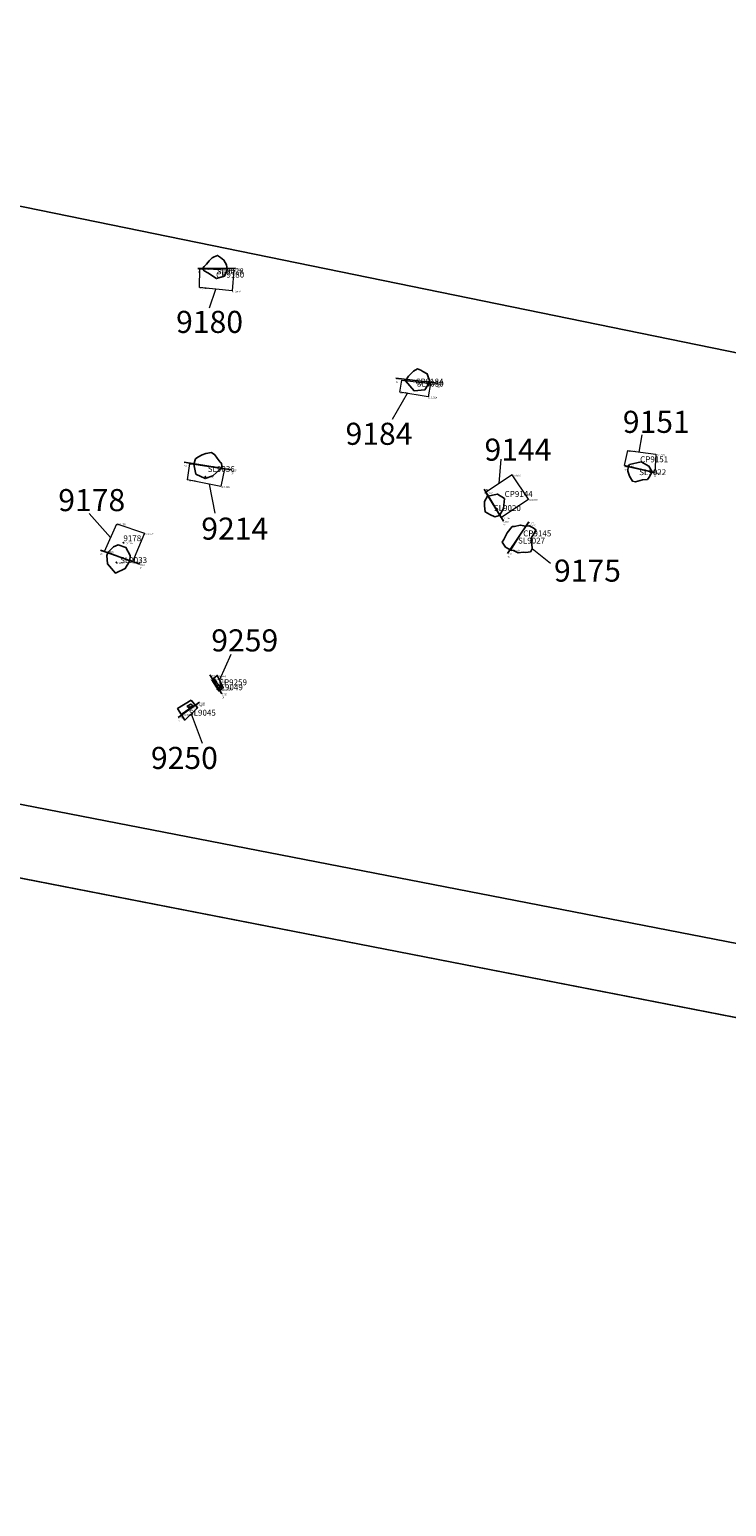
# Model space of a CAD drawing. Units: metres. Extents: x 423971 to 538147, y 300286 to 419517.
# Drawn here: x 535577 to 535600, y 401329 to 401379 of the extents above; entities that cross this region are included whole.
import ezdxf

# ---------------------------------------------------------------- set-up
doc = ezdxf.new("R2010")
doc.units = ezdxf.units.M
doc.header["$MEASUREMENT"] = 0
for name, color, linetype in [('_LimitOfExcavations', 30, 'Continuous'), ('_Site_Extents', 10, 'Continuous'), ('wHatch_Brine', 61, 'Continuous'), ('wHatch_Haul road', 1, 'Continuous'), ('wHatch_Other', 141, 'Continuous'), ('wPlan_Site', 10, 'Continuous'), ('WS_CONTEXT_LABEL', 5, 'Continuous'), ('WS_LEVEL', 4, 'Continuous'), ('WS_LEVEL_LABEL', 4, 'Continuous'), ('WS_LEVEL_LEVEL', 4, 'Continuous'), ('WS_SECTION_LINE', 3, 'Continuous'), ('WS_SECTION_LINE_ID', 3, 'Continuous'), ('WS_SECTION_LINE_LABEL', 3, 'Continuous'), ('WS_SECTION_LINE_LEVEL', 3, 'Continuous'), ('WS_SLOT_LEVEL', 5, 'Continuous')]:
    doc.layers.add(name, color=color, linetype=linetype)
for name, color, linetype, lineweight in [('wPlan_Context_Interface', 7, 'Continuous', 25), ('wPlan_Context_No', 7, 'Continuous', 9), ('wPlan_LOE_Intervention', 160, 'Continuous', 9)]:
    doc.layers.add(name, color=color, linetype=linetype, lineweight=lineweight)
doc.styles.add('Contexts', font='arial.ttf', dxfattribs={"height": 1.5})
doc.styles.get("Standard").update_dxf_attribs({"font": 'arial.ttf'})

msp = doc.modelspace()

# ---------------------------------------------------------------- linework, layer by layer
at = {"layer": '_LimitOfExcavations'}
msp.add_lwpolyline([(535484.114, 401370.532), (535468.216, 401373.317), (535432.925, 401381.594), (535384.411, 401390.271), (535391.598, 401426.757), (535492.084, 401407.153), (535511.552, 401403.356), (535588.26, 401388.391), (535608.783, 401384.387), (535609.19, 401384.307), (535689.289, 401368.681), (535682.106, 401332.214), (535571.51, 401353.733), (535562.592, 401355.425), (535498.96, 401367.639)], close=True, dxfattribs=at)
at = {"layer": '_Site_Extents'}
msp.add_lwpolyline([(535723.057, 401324.411), (535715.679, 401323.958), (535710.886, 401324.047), (535710.104, 401324.199), (534695.814, 401521.97)], dxfattribs=at)
at = {"layer": 'wHatch_Brine'}
for points in [[(535582.441, 401370.938), (535582.441, 401370.938), (535582.559, 401370.862), (535582.854, 401370.67), (535583.125, 401370.757), (535583.222, 401370.972), (535583.196, 401371.135), (535583.109, 401371.297), (535582.99, 401371.386), (535582.889, 401371.455), (535582.778, 401371.413), (535582.704, 401371.37), (535582.604, 401371.279), (535582.519, 401371.164), (535582.433, 401371.083), (535582.385, 401371.01)], [(535582.083, 401364.369), (535582.139, 401364.549), (535582.221, 401364.608), (535582.365, 401364.69), (535582.493, 401364.734), (535582.692, 401364.766), (535582.796, 401364.688), (535582.873, 401364.574), (535582.981, 401364.441), (535583.022, 401364.397), (535583.039, 401364.302), (535583.042, 401364.224), (535582.083, 401364.369)], [(535596.818, 401364.294), (535596.807, 401364.127), (535596.872, 401363.966), (535596.966, 401363.793), (535597.077, 401363.768), (535597.306, 401363.84), (535597.476, 401363.853), (535597.534, 401363.924), (535597.633, 401364.106), (535597.527, 401364.303), (535597.267, 401364.444), (535596.874, 401364.358)], [(535582.083, 401364.369), (535582.083, 401364.369), (535582.083, 401364.369), (535582.083, 401364.369), (535583.042, 401364.224), (535582.981, 401364.199), (535582.735, 401363.973), (535582.473, 401363.876), (535582.155, 401364.034), (535582.083, 401364.369)], [(535579.164, 401361.366), (535579.359, 401361.559), (535579.516, 401361.629), (535579.782, 401361.537), (535579.926, 401361.271), (535579.914, 401361.087), (535579.914, 401361.087), (535579.164, 401361.366), (535579.164, 401361.366), (535579.164, 401361.366)], [(535579.914, 401361.087), (535579.762, 401360.82), (535579.434, 401360.663), (535579.155, 401360.978), (535579.139, 401361.268), (535579.164, 401361.366), (535579.914, 401361.087)]]:
    msp.add_lwpolyline(points, close=True, dxfattribs=at)
for points in [[(535590.09, 401367.195), (535590.055, 401367.113), (535590.055, 401367.113), (535590.055, 401367.113), (535590.055, 401367.113), (535589.927, 401366.897), (535589.561, 401366.859), (535589.269, 401367.203), (535589.372, 401367.362), (535589.539, 401367.53), (535589.675, 401367.607), (535589.794, 401367.562), (535589.858, 401367.519), (535590.006, 401367.437), (535590.046, 401367.299), (535590.09, 401367.195), (535590.055, 401367.113)], [(535592.458, 401362.62), (535592.592, 401362.866), (535592.626, 401363.202), (535592.386, 401363.353), (535592.063, 401363.287), (535592.056, 401363.282), (535591.951, 401363.104), (535591.949, 401362.949), (535591.975, 401362.747), (535592.134, 401362.664), (535592.295, 401362.575), (535592.458, 401362.62)]]:
    msp.add_lwpolyline(points, dxfattribs=at)
at = {"layer": 'wHatch_Haul road'}
msp.add_lwpolyline([(535492.084, 401407.153), (535511.552, 401403.356), (535588.26, 401388.391), (535608.783, 401384.387), (535609.19, 401384.307), (535689.289, 401368.681), (535685.698, 401350.447), (535668.281, 401354.414), (535635.237, 401361.503), (535632.174, 401362.043), (535629.74, 401362.551), (535602.102, 401367.821), (535538.985, 401380.763), (535507.635, 401386.304)], dxfattribs=at)
at = {"layer": 'wHatch_Other'}
for points in [[(535592.845, 401361.449), (535592.663, 401361.553), (535592.548, 401361.715), (535592.607, 401361.81), (535592.716, 401362.031), (535592.892, 401362.253), (535592.965, 401362.253), (535593.159, 401362.299), (535593.347, 401362.26), (535593.466, 401362.274), (535593.604, 401362.207), (535593.689, 401362.133), (535593.667, 401362.072), (535593.538, 401361.883), (535593.533, 401361.721), (535593.554, 401361.659), (535593.563, 401361.49), (535593.528, 401361.424), (535593.505, 401361.387), (535593.346, 401361.371), (535593.259, 401361.385), (535593.094, 401361.358), (535592.935, 401361.436), (535592.861, 401361.448), (535592.845, 401361.449)], [(535583.031, 401356.725), (535582.932, 401356.666), (535582.703, 401357.044), (535582.882, 401357.192), (535583.087, 401356.78), (535583.087, 401356.78)], [(535582.927, 401356.743), (535582.979, 401356.773), (535582.992, 401356.811), (535583.018, 401356.843), (535582.992, 401356.861), (535582.924, 401356.878), (535582.847, 401356.814), (535582.927, 401356.743)], [(535581.999, 401356.359), (535582.217, 401356.097), (535581.781, 401355.677), (535581.534, 401356.069), (535581.999, 401356.359)], [(535582.042, 401356.151), (535582.027, 401356.181), (535581.985, 401356.22), (535581.865, 401356.155), (535581.868, 401356.129), (535581.906, 401356.092), (535582.042, 401356.151)]]:
    msp.add_lwpolyline(points, close=True, dxfattribs=at)
at = {"layer": 'wPlan_Context_Interface'}
for points in [[(535582.441, 401370.938), (535582.441, 401370.938), (535582.559, 401370.862), (535582.854, 401370.67), (535583.125, 401370.757), (535583.222, 401370.972), (535583.196, 401371.135), (535583.109, 401371.297), (535582.99, 401371.386), (535582.889, 401371.455), (535582.778, 401371.413), (535582.704, 401371.37), (535582.604, 401371.279), (535582.519, 401371.164), (535582.433, 401371.083), (535582.385, 401371.01)], [(535582.441, 401370.938), (535582.441, 401370.938), (535582.559, 401370.862), (535582.854, 401370.67), (535583.125, 401370.757), (535583.222, 401370.972), (535583.196, 401371.135), (535583.109, 401371.297), (535582.99, 401371.386), (535582.889, 401371.455), (535582.778, 401371.413), (535582.704, 401371.37), (535582.604, 401371.279), (535582.519, 401371.164), (535582.433, 401371.083), (535582.385, 401371.01)], [(535582.083, 401364.369), (535582.139, 401364.549), (535582.221, 401364.608), (535582.365, 401364.69), (535582.493, 401364.734), (535582.692, 401364.766), (535582.796, 401364.688), (535582.873, 401364.574), (535582.981, 401364.441), (535583.022, 401364.397), (535583.039, 401364.302), (535583.042, 401364.224), (535582.083, 401364.369)], [(535596.818, 401364.294), (535596.807, 401364.127), (535596.872, 401363.966), (535596.966, 401363.793), (535597.077, 401363.768), (535597.306, 401363.84), (535597.476, 401363.853), (535597.534, 401363.924), (535597.633, 401364.106), (535597.527, 401364.303), (535597.267, 401364.444), (535596.874, 401364.358)], [(535596.818, 401364.294), (535596.807, 401364.127), (535596.872, 401363.966), (535596.966, 401363.793), (535597.077, 401363.768), (535597.306, 401363.84), (535597.476, 401363.853), (535597.534, 401363.924), (535597.633, 401364.106), (535597.527, 401364.303), (535597.267, 401364.444), (535596.874, 401364.358)], [(535582.083, 401364.369), (535582.083, 401364.369), (535582.083, 401364.369), (535582.083, 401364.369), (535583.042, 401364.224), (535582.981, 401364.199), (535582.735, 401363.973), (535582.473, 401363.876), (535582.155, 401364.034), (535582.083, 401364.369)], [(535592.845, 401361.449), (535592.663, 401361.553), (535592.548, 401361.715), (535592.607, 401361.81), (535592.716, 401362.031), (535592.892, 401362.253), (535592.965, 401362.253), (535593.159, 401362.299), (535593.347, 401362.26), (535593.466, 401362.274), (535593.604, 401362.207), (535593.689, 401362.133), (535593.667, 401362.072), (535593.538, 401361.883), (535593.533, 401361.721), (535593.554, 401361.659), (535593.563, 401361.49), (535593.528, 401361.424), (535593.505, 401361.387), (535593.346, 401361.371), (535593.259, 401361.385), (535593.094, 401361.358), (535592.935, 401361.436), (535592.861, 401361.448), (535592.845, 401361.449)], [(535579.164, 401361.366), (535579.359, 401361.559), (535579.516, 401361.629), (535579.782, 401361.537), (535579.926, 401361.271), (535579.914, 401361.087), (535579.914, 401361.087), (535579.164, 401361.366), (535579.164, 401361.366), (535579.164, 401361.366)], [(535579.914, 401361.087), (535579.762, 401360.82), (535579.434, 401360.663), (535579.155, 401360.978), (535579.139, 401361.268), (535579.164, 401361.366), (535579.914, 401361.087)], [(535583.031, 401356.725), (535582.932, 401356.666), (535582.703, 401357.044), (535582.882, 401357.192), (535583.087, 401356.78), (535583.087, 401356.78)], [(535583.031, 401356.725), (535582.932, 401356.666), (535582.703, 401357.044), (535582.882, 401357.192), (535583.087, 401356.78), (535583.087, 401356.78)], [(535582.927, 401356.743), (535582.979, 401356.773), (535582.992, 401356.811), (535583.018, 401356.843), (535582.992, 401356.861), (535582.924, 401356.878), (535582.847, 401356.814), (535582.927, 401356.743)], [(535581.999, 401356.359), (535582.217, 401356.097), (535581.781, 401355.677), (535581.534, 401356.069), (535581.999, 401356.359)], [(535582.042, 401356.151), (535582.027, 401356.181), (535581.985, 401356.22), (535581.865, 401356.155), (535581.868, 401356.129), (535581.906, 401356.092), (535582.042, 401356.151)]]:
    msp.add_lwpolyline(points, close=True, dxfattribs=at)
for points in [[(535590.09, 401367.195), (535590.055, 401367.113), (535590.055, 401367.113), (535590.055, 401367.113), (535590.055, 401367.113), (535589.927, 401366.897), (535589.561, 401366.859), (535589.269, 401367.203), (535589.372, 401367.362), (535589.539, 401367.53), (535589.675, 401367.607), (535589.794, 401367.562), (535589.858, 401367.519), (535590.006, 401367.437), (535590.046, 401367.299), (535590.09, 401367.195), (535590.055, 401367.113)], [(535590.09, 401367.195), (535590.055, 401367.113), (535590.055, 401367.113), (535590.055, 401367.113), (535590.055, 401367.113), (535589.927, 401366.897), (535589.561, 401366.859), (535589.269, 401367.203), (535589.372, 401367.362), (535589.539, 401367.53), (535589.675, 401367.607), (535589.794, 401367.562), (535589.858, 401367.519), (535590.006, 401367.437), (535590.046, 401367.299), (535590.09, 401367.195), (535590.055, 401367.113)], [(535592.458, 401362.62), (535592.592, 401362.866), (535592.626, 401363.202), (535592.386, 401363.353), (535592.063, 401363.287), (535592.056, 401363.282), (535591.951, 401363.104), (535591.949, 401362.949), (535591.975, 401362.747), (535592.134, 401362.664), (535592.295, 401362.575), (535592.458, 401362.62)], [(535592.458, 401362.62), (535592.592, 401362.866), (535592.626, 401363.202), (535592.386, 401363.353), (535592.063, 401363.287), (535592.056, 401363.282), (535591.951, 401363.104), (535591.949, 401362.949), (535591.975, 401362.747), (535592.134, 401362.664), (535592.295, 401362.575), (535592.458, 401362.62)]]:
    msp.add_lwpolyline(points, dxfattribs=at)
at = {"layer": 'wPlan_Context_No'}
for points in [[(535582.617, 401369.677), (535582.829, 401370.31)], [(535588.826, 401365.902), (535589.338, 401366.774)], [(535597.197, 401364.781), (535597.296, 401365.361)], [(535592.498, 401364.541), (535592.434, 401363.709)], [(535582.604, 401363.69), (535582.797, 401362.702)], [(535579.263, 401361.877), (535578.54, 401362.693)], [(535594.185, 401360.992), (535593.563, 401361.49)], [(535583.338, 401357.903), (535582.957, 401357.041)], [(535581.999, 401355.887), (535582.374, 401354.899)]]:
    msp.add_lwpolyline(points, dxfattribs=at)
at = {"layer": 'wPlan_LOE_Intervention'}
for points in [[(535582.286, 401371.015), (535583.449, 401370.962), (535583.382, 401370.253), (535582.277, 401370.367), (535582.286, 401371.015)], [(535582.286, 401371.015), (535583.449, 401370.962), (535583.382, 401370.253), (535582.277, 401370.367), (535582.286, 401371.015)], [(535589.139, 401367.218), (535590.112, 401367.106), (535590.035, 401366.656), (535589.076, 401366.818), (535589.139, 401367.218)], [(535589.139, 401367.218), (535590.112, 401367.106), (535590.035, 401366.656), (535589.076, 401366.818), (535589.139, 401367.218)], [(535596.696, 401364.322), (535596.814, 401364.832), (535597.76, 401364.705), (535597.729, 401364.084), (535596.696, 401364.322)], [(535596.696, 401364.322), (535596.814, 401364.832), (535597.76, 401364.705), (535597.729, 401364.084), (535596.696, 401364.322)], [(535581.956, 401364.388), (535583.125, 401364.212), (535583, 401363.614), (535581.872, 401363.831), (535581.956, 401364.388)], [(535581.956, 401364.388), (535583.125, 401364.212), (535583, 401363.614), (535581.872, 401363.831), (535581.956, 401364.388)], [(535591.978, 401363.411), (535592.499, 401362.552), (535593.441, 401363.182), (535592.89, 401364.006), (535591.978, 401363.411)], [(535591.978, 401363.411), (535592.499, 401362.552), (535593.441, 401363.182), (535592.89, 401364.006), (535591.978, 401363.411)], [(535580.417, 401362.023), (535580.005, 401361.053), (535579.053, 401361.408), (535579.473, 401362.346), (535580.417, 401362.023)], [(535580.417, 401362.023), (535580.005, 401361.053), (535579.053, 401361.408), (535579.473, 401362.346), (535580.417, 401362.023)], [(535593.347, 401362.26), (535593.466, 401362.274), (535593.604, 401362.207), (535593.689, 401362.133), (535593.667, 401362.072), (535593.538, 401361.883), (535593.533, 401361.721), (535593.554, 401361.659), (535593.563, 401361.49), (535593.505, 401361.387), (535593.346, 401361.371), (535593.259, 401361.385), (535593.094, 401361.358), (535592.935, 401361.436), (535592.861, 401361.448), (535592.845, 401361.449)], [(535593.347, 401362.26), (535593.466, 401362.274), (535593.604, 401362.207), (535593.689, 401362.133), (535593.667, 401362.072), (535593.538, 401361.883), (535593.533, 401361.721), (535593.554, 401361.659), (535593.563, 401361.49), (535593.505, 401361.387), (535593.346, 401361.371), (535593.259, 401361.385), (535593.094, 401361.358), (535592.935, 401361.436), (535592.861, 401361.448), (535592.845, 401361.449)], [(535583.031, 401356.725), (535582.77, 401357.099), (535582.882, 401357.192), (535583.087, 401356.78), (535583.031, 401356.725)], [(535583.031, 401356.725), (535582.77, 401357.099), (535582.882, 401357.192), (535583.087, 401356.78), (535583.031, 401356.725)], [(535581.657, 401355.873), (535582.13, 401356.202), (535582.217, 401356.097), (535581.781, 401355.677)], [(535581.657, 401355.873), (535582.13, 401356.202), (535582.217, 401356.097), (535581.781, 401355.677)]]:
    msp.add_lwpolyline(points, close=True, dxfattribs=at)
at = {"layer": 'wPlan_Site'}
msp.add_lwpolyline([(535681.622, 401329.753), (535382.746, 401388.049), (535382.746, 401388.049), (535382.746, 401388.049), (535382.746, 401388.049), (535382.746, 401388.049), (535391.598, 401426.757), (535391.598, 401426.757), (535391.598, 401426.757), (535689.289, 401368.681), (535689.289, 401368.681), (535689.289, 401368.681), (535689.289, 401368.681), (535681.622, 401329.753)], close=True, dxfattribs=at)
at = {"layer": 'WS_LEVEL'}
for p in [(535582.472, 401363.946), (535579.696, 401361.703), (535579.452, 401361.032), (535582.852, 401356.998), (535582.852, 401356.998), (535581.932, 401356.125)]:
    msp.add_point(p, dxfattribs=at)
at = {"layer": 'WS_SECTION_LINE'}
for points in [[(535582.226, 401371.015), (535583.506, 401371.023)], [(535588.941, 401367.288), (535590.354, 401367.12)], [(535581.759, 401364.431), (535583.36, 401364.177)], [(535597.701, 401364.082), (535596.694, 401364.308)], [(535592.591, 401362.434), (535591.941, 401363.521)], [(535592.728, 401361.34), (535593.448, 401362.405)], [(535580.255, 401360.973), (535578.915, 401361.449)], [(535583.036, 401356.571), (535582.628, 401357.213)], [(535583.036, 401356.571), (535582.628, 401357.213)], [(535582.281, 401356.285), (535581.552, 401355.77)]]:
    msp.add_lwpolyline(points, dxfattribs=at)

# ---------------------------------------------------------------- texts
at = {"layer": 'wPlan_Context_No', "char_height": 0.75, "attachment_point": 1, "style": 'Contexts'}
for s, insert in [('9180', (535581.485, 401369.575)), ('9151', (535596.642, 401366.181)), ('9184', (535587.234, 401365.775)), ('9144', (535591.949, 401365.237)), ('9178', (535577.487, 401363.523)), ('9214', (535582.34, 401362.554)), ('9175', (535594.307, 401361.128)), ('9259', (535582.679, 401358.759)), ('9250', (535580.631, 401354.767))]:
    msp.add_mtext(s, dxfattribs=dict(at, insert=insert))
at = {"layer": 'WS_CONTEXT_LABEL', "char_height": 0.2, "attachment_point": 1}
for s, insert in [('CP9180', (535582.844, 401370.903)), ('CP9184', (535589.604, 401367.273)), ('CP9151', (535597.228, 401364.634)), ('CP9144', (535592.632, 401363.455)), ('CP9145', (535593.262, 401362.117)), ('CP9259', (535582.937, 401357.061))]:
    msp.add_mtext(s, dxfattribs=dict(at, insert=insert))
at = {"layer": 'WS_LEVEL_LABEL', "insert": (535579.696, 401361.953), "char_height": 0.2, "attachment_point": 1}
msp.add_mtext('9178', dxfattribs=at)
at = {"layer": 'WS_LEVEL_LEVEL', "char_height": 0.05, "attachment_point": 1}
for s, insert in [('60 (2.468)', (535582.472, 401363.946)), ('26 (2.698)', (535579.696, 401361.703)), ('27 (3.537)', (535579.452, 401361.032)), ('19 (3.663)', (535582.852, 401356.998)), ('19 (3.663)', (535582.852, 401356.998)), ('80 (3.539)', (535581.932, 401356.125))]:
    msp.add_mtext(s, dxfattribs=dict(at, insert=insert))
at = {"layer": 'WS_SECTION_LINE_ID', "char_height": 0.05, "attachment_point": 1}
for s, insert in [('79', (535582.226, 401370.915)), ('80', (535583.506, 401370.923)), ('64', (535588.941, 401367.188)), ('65', (535590.354, 401367.02)), ('58', (535581.759, 401364.331)), ('59', (535583.36, 401364.077)), ('92', (535596.694, 401364.208)), ('91', (535597.701, 401363.982)), ('65', (535591.941, 401363.421)), ('64', (535592.591, 401362.334)), ('46', (535593.448, 401362.305)), ('25', (535578.915, 401361.349)), ('45', (535592.728, 401361.24)), ('24', (535580.255, 401360.873)), ('17', (535582.628, 401357.113)), ('17', (535582.628, 401357.113)), ('16', (535583.036, 401356.471)), ('16', (535583.036, 401356.471)), ('78', (535582.281, 401356.185)), ('79', (535581.552, 401355.67))]:
    msp.add_mtext(s, dxfattribs=dict(at, insert=insert))
at = {"layer": 'WS_SECTION_LINE_LABEL', "char_height": 0.2, "attachment_point": 1}
for s, insert in [('SL9028', (535582.866, 401371.019)), ('SL9030', (535589.647, 401367.204)), ('SL9036', (535582.559, 401364.304)), ('SL9022', (535597.198, 401364.195)), ('SL9020', (535592.266, 401362.977)), ('SL9027', (535593.088, 401361.873)), ('SL9033', (535579.585, 401361.211)), ('SL9049', (535582.832, 401356.892)), ('SL9049', (535582.832, 401356.892)), ('SL9045', (535581.917, 401356.028))]:
    msp.add_mtext(s, dxfattribs=dict(at, insert=insert))
at = {"layer": 'WS_SECTION_LINE_LEVEL', "char_height": 0.05, "attachment_point": 1}
for s, insert in [('3.504', (535582.226, 401371.015)), ('3.499', (535583.506, 401371.023)), ('3.578', (535588.941, 401367.288)), ('3.486', (535590.354, 401367.12)), ('3.467', (535581.759, 401364.431)), ('3.495', (535583.36, 401364.177)), ('3.517', (535596.694, 401364.308)), ('3.512', (535597.701, 401364.082)), ('3.54', (535591.941, 401363.521)), ('3.536', (535592.591, 401362.434)), ('3.527', (535593.448, 401362.405)), ('3.482', (535578.915, 401361.449)), ('3.549', (535580.255, 401360.973)), ('3.581', (535592.728, 401361.34)), ('3.663', (535582.628, 401357.213)), ('3.663', (535582.628, 401357.213)), ('3.717', (535583.036, 401356.571)), ('3.717', (535583.036, 401356.571)), ('3.704', (535582.281, 401356.285)), ('3.677', (535581.552, 401355.77))]:
    msp.add_mtext(s, dxfattribs=dict(at, insert=insert))
at = {"layer": 'WS_SLOT_LEVEL', "char_height": 0.05, "attachment_point": 1}
for s, insert in [('81 (3.474)', (535582.286, 401371.015)), ('82 (3.499)', (535583.449, 401370.962)), ('84 (3.484)', (535582.277, 401370.367)), ('83 (3.431)', (535583.382, 401370.253)), ('60 (3.559)', (535589.139, 401367.218)), ('61 (3.533)', (535590.112, 401367.106)), ('63 (3.561)', (535589.076, 401366.818)), ('62 (3.519)', (535590.035, 401366.656)), ('94 (3.542)', (535596.814, 401364.832)), ('95 (3.518)', (535597.76, 401364.705)), ('54 (3.502)', (535581.956, 401364.388)), ('55 (3.48)', (535583.125, 401364.212)), ('63 (3.527)', (535592.89, 401364.006)), ('93 (3.516)', (535596.696, 401364.322)), ('96 (3.518)', (535597.729, 401364.084)), ('57 (3.501)', (535581.872, 401363.831)), ('56 (3.498)', (535583, 401363.614)), ('60 (3.54)', (535591.978, 401363.411)), ('62 (3.509)', (535593.441, 401363.182)), ('61 (3.559)', (535592.499, 401362.552)), ('23 (3.453)', (535579.473, 401362.346)), ('20 (3.509)', (535580.417, 401362.023)), ('48 (3.525)', (535593.376, 401362.316)), ('22 (3.494)', (535579.053, 401361.408)), ('47 (3.573)', (535592.838, 401361.459)), ('21 (3.527)', (535580.005, 401361.053)), ('13 (3.705)', (535582.768, 401357.09)), ('14 (3.693)', (535582.882, 401357.192)), ('12 (3.706)', (535583.031, 401356.725)), ('15 (3.696)', (535583.087, 401356.78)), ('77 (3.703)', (535581.669, 401355.879)), ('76 (3.698)', (535582.151, 401356.217))]:
    msp.add_mtext(s, dxfattribs=dict(at, insert=insert))

doc.saveas('drawing.dxf')
